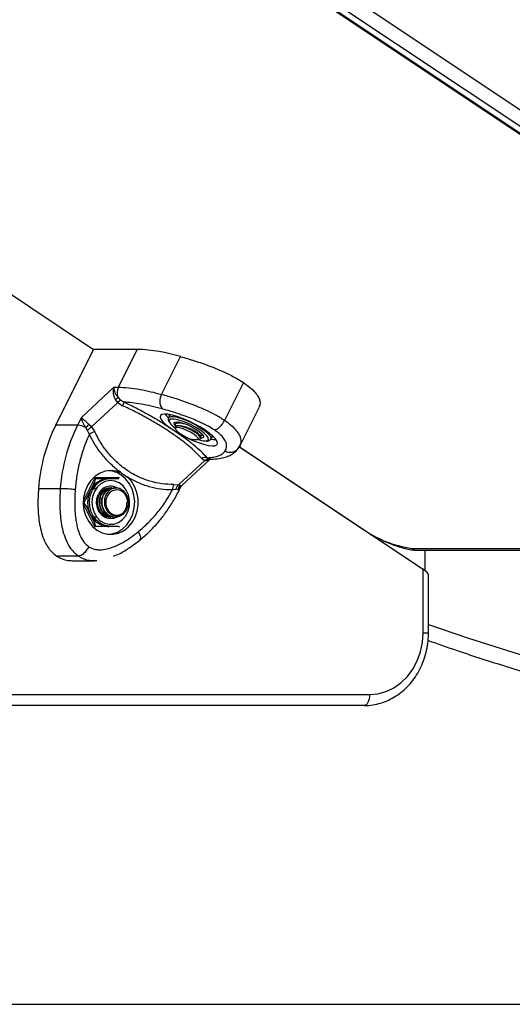
# Model space of a CAD drawing. Units: millimetres. Extents: x 1142.8 to 1159.1, y 969.7 to 986.8.
# Drawn here: x 1157.4 to 1157.6, y 982 to 982.3 of the extents above; entities that cross this region are included whole.
import ezdxf

# ---------------------------------------------------------------- set-up
doc = ezdxf.new("R2010")
doc.units = ezdxf.units.MM
doc.header["$LTSCALE"] = 100

# ---------------------------------------------------------------- blocks, each defined once
blk = doc.blocks.new('OPSI A S290A')
at = {"color": 7, "linetype": 'Continuous', "lineweight": 25}
for p, q in [((1157.78725948043, 982.1096886849164), (1157.32390376458, 982.4185924954836)), ((1157.317739663991, 982.4160963446011), (1157.75169946302, 982.126789811914)), ((1157.752115488169, 982.1266539114758), (1157.318104726473, 982.4159944192725)), ((1157.321104726474, 982.4159944192725), (1157.784460442324, 982.1070906087052)), ((1157.305806033672, 982.2868148547177), (1157.438789041797, 982.1981595159677)), ((1157.428390493409, 982.1773624190891), (1157.438789041797, 982.1981595159677)), ((1157.450796251385, 982.1981595159159), (1157.438789041797, 982.1981595159677)), ((1157.445600098994, 982.187767211075), (1157.450796251385, 982.1981595159159)), ((1157.457503173453, 982.1857785671546), (1157.462699325875, 982.196170872)), ((1157.444379616823, 982.1877672110695), (1157.435447461943, 982.1794763560638)), ((1157.444379616818, 982.1877672110804), (1157.445600098994, 982.187767211075)), ((1157.479976541748, 982.189034516), (1157.474780389326, 982.1786422111545)), ((1157.445523567279, 982.1849319207377), (1157.446160759757, 982.1842600613409)), ((1157.44542713478, 982.1836076520358), (1157.438197334184, 982.1768969277682)), ((1157.44542713478, 982.1836076520358), (1157.444839984733, 982.1843678964451)), ((1157.44542713478, 982.1836076520358), (1157.446786737459, 982.1826818765394)), ((1157.447171779913, 982.1836596987032), (1157.446160759757, 982.1842600613409)), ((1157.47906175028, 982.1717705664523), (1157.484257902703, 982.1821628712978)), ((1157.435447461939, 982.1794763560601), (1157.434390493387, 982.1773624189354)), ((1157.459343831944, 982.1803428425046), (1157.459636828207, 982.1798895307729)), ((1157.459817093531, 982.1802500614194), (1157.459384080828, 982.179384036016)), ((1157.438197334184, 982.1768969277682), (1157.43751733968, 982.1775709936446)), ((1157.438197334184, 982.1768969277682), (1157.439110330048, 982.175556610383)), ((1157.459384080828, 982.179384036016), (1157.459407546938, 982.1794248806418)), ((1157.461462732643, 982.1779511696996), (1157.461354654582, 982.1777350135799)), ((1157.43716366538, 982.1759089292764), (1157.436646138012, 982.176691862207)), ((1157.437629347098, 982.1748023817399), (1157.43716366538, 982.1759089292764)), ((1157.461409651411, 982.1755288982986), (1157.459863941347, 982.1765593715936)), ((1157.461210984111, 982.1765513993496), (1157.461314703385, 982.1762717034235)), ((1157.467959058826, 982.1745841698694), (1157.468031644292, 982.17458457466)), ((1157.468044210307, 982.1744824602474), (1157.46819785757, 982.1744771476451)), ((1157.471011634312, 982.1735702592741), (1157.471444647013, 982.1744362846784)), ((1157.471297259688, 982.1741415100278), (1157.471658137354, 982.1741635519402)), ((1157.467205806632, 982.1735005433848), (1157.467472267734, 982.1735019637445)), ((1157.467259155203, 982.1736045523812), (1157.467588402027, 982.1734460587313)), ((1157.468254667905, 982.1736625650829), (1157.467588402027, 982.1734460587313)), ((1157.468254667905, 982.1736625650829), (1157.468198323346, 982.1736388159743)), ((1157.468232109071, 982.1736013787377), (1157.468347574446, 982.1738323094851)), ((1157.478556840932, 982.1709626236861), (1157.479211439311, 982.1721283455399)), ((1157.478758994783, 982.1712373615283), (1157.478912241453, 982.1715058551545)), ((1157.478875618912, 982.1714351312248), (1157.529325378397, 982.1378019582344)), ((1157.47913290848, 982.1719471892075), (1157.478912241453, 982.1715058551545)), ((1157.462118081352, 982.1609497630716), (1157.469347881886, 982.167660487281)), ((1157.463075981928, 982.1607887225455), (1157.470869172175, 982.168022386908)), ((1157.468496136666, 982.1682089437145), (1157.469347881886, 982.167660487281)), ((1157.469979795269, 982.1676080226644), (1157.469347881886, 982.167660487281)), ((1157.470425233498, 982.1680837454942), (1157.470018471166, 982.1684285711817)), ((1157.47088689675, 982.1680230343563), (1157.470425233498, 982.1680837454942)), ((1157.470605081337, 982.1679817550503), (1157.470725292431, 982.1680191530695)), ((1157.446511698898, 982.1641657769169), (1157.448057408945, 982.1631353038365)), ((1157.439147059076, 982.1628755506563), (1157.435950653165, 982.1564827388365)), ((1157.439272059077, 982.1626255506562), (1157.439022059076, 982.1626255506562)), ((1157.445897059077, 982.1628755506563), (1157.439147059076, 982.1628755506563)), ((1157.443272059076, 982.1626255506562), (1157.442772059076, 982.1626255506562)), ((1157.460819729309, 982.161083677609), (1157.462118081352, 982.1609497630716)), ((1157.462657150303, 982.1608111199475), (1157.462118081352, 982.1609497630716)), ((1157.429648418616, 982.1599236937382), (1157.423648418617, 982.1599236937382)), ((1157.438282691681, 982.1590515450744), (1157.4384272809, 982.1591926688361)), ((1157.438953421666, 982.1601022414961), (1157.439300090844, 982.160073742295)), ((1157.443803256871, 982.1601255506557), (1157.443678291771, 982.1601255506557)), ((1157.444428256871, 982.1601255506557), (1157.444303259668, 982.1601255506557)), ((1157.461428139186, 982.1597326134906), (1157.460476038405, 982.1595712542694)), ((1157.462009467534, 982.1597829758766), (1157.461428139186, 982.1597326134906)), ((1157.462198774705, 982.1592707783175), (1157.462717776216, 982.1603087813355)), ((1157.436022059077, 982.1561255506558), (1157.435944336794, 982.1561255506558)), ((1157.435950653165, 982.155768362476), (1157.439147059076, 982.1493755506563)), ((1157.447861160692, 982.1561255506558), (1157.44817814799, 982.1561255506558)), ((1157.448361160692, 982.1561255506558), (1157.44817814799, 982.1561255506558)), ((1157.443346420992, 982.1521956315046), (1157.442865137493, 982.1521887579574)), ((1157.443365666655, 982.1521255506559), (1157.443490833641, 982.1521255506559)), ((1157.443990733305, 982.1521255506559), (1157.444115833641, 982.1521255506559)), ((1157.444615874221, 982.1521255506559), (1157.444740833642, 982.1521255506559)), ((1157.439272059077, 982.1496255506563), (1157.439022059076, 982.1496255506563)), ((1157.442772059076, 982.1496255506563), (1157.443272059076, 982.1496255506563)), ((1157.442897059076, 982.1493755506563), (1157.442961538303, 982.1495045091087)), ((1157.445897059077, 982.1493755506563), (1157.445961538302, 982.1495045091087)), ((1157.451471984661, 982.1457912552569), (1157.451453122036, 982.1457752766237)), ((1157.527958592556, 982.1429986176154), (1157.72738625447, 982.1429986176154)), ((1157.529923454609, 982.1373719298354), (1157.529923454609, 982.1429986176154)), ((1157.434660843144, 982.1414031187915), (1157.428660843145, 982.1414031187915)), ((1157.433044266136, 982.1401496369081), (1157.439044266137, 982.1401496369081)), ((1157.439042128924, 982.1401495680802), (1157.439406063404, 982.140183849896)), ((1157.439047338436, 982.1402152065921), (1157.439394864803, 982.14019349524)), ((1157.529325378397, 982.1203918788942), (1157.529325378397, 982.1378019582344)), ((1157.530825378397, 982.1203918788942), (1157.530825378397, 982.1363019582341)), ((1157.415010025097, 982.1033918788944), (1157.514602946532, 982.1033918788944)), ((1157.513102946532, 982.1003918788938), (1157.414793518747, 982.1003918788938))]:
    blk.add_line(p, q, dxfattribs=at)
at = {"color": 8, "linetype": 'Continuous', "lineweight": 25}
for p, q in [((1157.305806033672, 982.2868148547177), (1157.438789041797, 982.1981595159677)), ((1157.478875618912, 982.1714351312248), (1157.512476541748, 982.149034516)), ((1157.526226541748, 982.1435345159998), (1157.726582406893, 982.1435345159998)), ((1157.439394864803, 982.14019349524), (1157.439689132623, 982.1401751111598)), ((1157.529325378397, 982.1203918788942), (1157.530825378293, 982.1203918788942))]:
    blk.add_line(p, q, dxfattribs=at)
at = {"color": 7, "linetype": 'Continuous', "lineweight": 25, "flags": 128}
for points in [[(1157.461409651411, 982.1755288982986), (1157.462889837123, 982.1746695184283), (1157.464454714269, 982.1738658007407), (1157.466040916461, 982.1731502900802), (1157.467584213804, 982.1725519595366), (1157.469022113741, 982.1720950372364), (1157.470296391562, 982.1717980252797), (1157.471355448088, 982.171672950537), (1157.472156399066, 982.1717248776449), (1157.472666811685, 982.1719517039246), (1157.472866017868, 982.1723442445273), (1157.472745951181, 982.1728866043522), (1157.472311473472, 982.1735568216882), (1157.471580177993, 982.1743277575042), (1157.470581677006, 982.175168194387), (1157.469356402693, 982.1760441006272), (1157.467953969941, 982.1769200082572), (1157.466431167293, 982.1777604492527), (1157.464849657415, 982.178531391738), (1157.463273480198, 982.1792016180289), (1157.461766459601, 982.1797439887323), (1157.460389619226, 982.1801365416959), (1157.459198711309, 982.1803633813206), (1157.458241959142, 982.1804153222147), (1157.457558104379, 982.1802902611416), (1157.457174838266, 982.1799932621861), (1157.457107680355, 982.1795363516903), (1157.457359350061, 982.1789380312775), (1157.457919656554, 982.1782225286643), (1157.45876591141, 982.1774188166128), (1157.459863847331, 982.1765594397402)], [(1157.458396529499, 982.1804190775583), (1157.45883731605, 982.1798993818365), (1157.459345859155, 982.1794030028623)], [(1157.434390493385, 982.1773624189354), (1157.431030493384, 982.1773624189354), (1157.428390493409, 982.1773624190891)], [(1157.470215197734, 982.1740477944204), (1157.469925555573, 982.1744366545581), (1157.469225097244, 982.1751170839598), (1157.468257988743, 982.1758557633848), (1157.467084997057, 982.1766062788865), (1157.465779825565, 982.1773214728182), (1157.464424482994, 982.177956406912), (1157.463104130502, 982.1784711859264), (1157.46190173069, 982.1788334644007), (1157.460892834764, 982.1790204790468), (1157.460140835363, 982.1790204790468), (1157.459961691433, 982.1789803503152)], [(1157.461431866299, 982.177078287219), (1157.4610707597, 982.1775175715948), (1157.460925678708, 982.1779369553924), (1157.461109164182, 982.1782029941342), (1157.46160635122, 982.1782941349429), (1157.462376960686, 982.1782029941342), (1157.463358562385, 982.1779369553924), (1157.464471632786, 982.1775175715948), (1157.46562599754, 982.1769788187221), (1157.466728136886, 982.1763643433296), (1157.467688762043, 982.1757239265571), (1157.468430048879, 982.1751094511637), (1157.468891942739, 982.174570698292), (1157.469037023733, 982.1741513144943), (1157.468853538259, 982.1738852757526), (1157.468356351219, 982.1737941349429), (1157.468356351219, 982.1737941349429)], [(1157.461463871732, 982.1779506001603), (1157.461477254743, 982.1779773696089), (1157.461494767196, 982.1780034188496), (1157.461504627328, 982.1780162133482), (1157.461509842629, 982.1780225471302), (1157.461512522746, 982.1780256974007), (1157.461513881066, 982.1780272682854), (1157.461514564811, 982.1780280526536), (1157.461514907831, 982.1780284445676), (1157.461515079629, 982.1780286404573), (1157.461515165598, 982.1780287383845), (1157.461515187098, 982.1780287628653), (1157.461515197851, 982.1780287751044), (1157.461515198533, 982.178028775882), (1157.461515198711, 982.1780287760857), (1157.461515210209, 982.1780287891879), (1157.461515232922, 982.1780288150794), (1157.461515312014, 982.1780289052213), (1157.461515605097, 982.1780292388084), (1157.461516734487, 982.1780305172997), (1157.4615212222, 982.1780354900793), (1157.461539992784, 982.1780546333957), (1157.461630522752, 982.1781222169648), (1157.462176088751, 982.1782489052475), (1157.462290234997, 982.178237385413)], [(1157.461635520827, 982.1782925517136), (1157.461627183489, 982.1782790853804), (1157.461629889929, 982.1779641367575)], [(1157.467588402027, 982.1734460587313), (1157.46748749532, 982.1738062890272), (1157.46706530725, 982.1742883214138), (1157.466366348126, 982.1748413363348), (1157.465464307588, 982.1754070307115), (1157.464454285677, 982.1759257646981), (1157.463442766655, 982.1763428493741), (1157.46253639263, 982.1766143124705), (1157.461830720507, 982.1767115342627), (1157.461400147666, 982.1766242648819), (1157.461290068397, 982.1763617049382), (1157.461512088106, 982.1759515355161), (1157.462042799769, 982.1754369998262), (1157.462826251685, 982.1748723441715), (1157.463779846339, 982.1743170988875), (1157.464803048459, 982.1738298021974), (1157.46578798422, 982.1734618286582)], [(1157.46819785757, 982.1744771476451), (1157.468654086337, 982.1745660020333), (1157.468787580472, 982.174716513945)], [(1157.47102916272, 982.1736106330845), (1157.471012914028, 982.1735728415642), (1157.471011634312, 982.1735702592741)], [(1157.446511698898, 982.1641657769169), (1157.445057117859, 982.1646941343224), (1157.443540377868, 982.1648755250881), (1157.442022896095, 982.1647026041792), (1157.440566119752, 982.1641823736618), (1157.439229037907, 982.1633358991685), (1157.43806579286, 982.1621974568889), (1157.437123487751, 982.1608131456333), (1157.436440279231, 982.1592390201504), (1157.43604383238, 982.1575388213178), (1157.435950200474, 982.155781395084), (1157.436163174936, 982.1540379047019), (1157.436674131821, 982.1523789491184), (1157.437462381011, 982.1508717042252), (1157.438496004022, 982.149577202712), (1157.439733146484, 982.1485478626728), (1157.441123712935, 982.147825365053), (1157.442611395329, 982.1474389658615), (1157.444135953123, 982.1474043115159), (1157.445635652577, 982.1477228052709), (1157.447049766542, 982.1483815503943), (1157.448321033467, 982.1493538724008), (1157.449397976094, 982.1506003991699), (1157.450236985909, 982.152070655241), (1157.450804088992, 982.1537051057103), (1157.451076321702, 982.1554375669693), (1157.451042660556, 982.1571978866696), (1157.450704468585, 982.1589147843952), (1157.450075440162, 982.160518738011), (1157.449181046457, 982.1619447988123), (1157.448057504047, 982.1631352214908)], [(1157.443022059077, 982.1473946190526), (1157.443921861826, 982.14752613771), (1157.445392340278, 982.1480275376634), (1157.44674530908, 982.1488604712195), (1157.44792537753, 982.1499908379819), (1157.448884233487, 982.1513723606022), (1157.449582621277, 982.1529484793809), (1157.449991948821, 982.154654667831), (1157.4500954582, 982.1564210743973), (1157.449888911729, 982.1581753821865), (1157.449380765447, 982.1598457696327), (1157.448591822918, 982.1613638508761), (1157.447554383545, 982.1626674754934), (1157.446310920217, 982.1637032729395)], [(1157.439022059076, 982.1591255506564), (1157.438517319571, 982.1577390695793), (1157.438327046255, 982.1562512051751), (1157.438463194701, 982.1547554454355), (1157.438917210202, 982.1533457744454), (1157.439660565291, 982.1521107670178), (1157.440646552237, 982.1511280232116), (1157.441813217853, 982.1504592924348), (1157.443087256248, 982.1501465935007), (1157.444388614904, 982.1502095744336), (1157.445635524669, 982.15064427791), (1157.44674963762, 982.1514233899125), (1157.44766094994, 982.1524979559672), (1157.448312200524, 982.1538004571375), (1157.448662468905, 982.1552490524846), (1157.448689746432, 982.1567527214356), (1157.448392319156, 982.1582169829398), (1157.447788875528, 982.1595498320621), (1157.44691733213, 982.1606675209896), (1157.44583245124, 982.1614998212171), (1157.444602399912, 982.1619944362601), (1157.443304466797, 982.1621202876368), (1157.442020205805, 982.1618694676408), (1157.440830311776, 982.1612577362166), (1157.439809550131, 982.1603235306993), (1157.439022059076, 982.1591255506564)], [(1157.443272059076, 982.1496255506563), (1157.441973884259, 982.1498007589971), (1157.440745694383, 982.1503169384941), (1157.439653701482, 982.1511462617755), (1157.438756775175, 982.1522440198096), (1157.438103268991, 982.1535510321764), (1157.437728413619, 982.1549968375011), (1157.437652417608, 982.1565034920441), (1157.437879377923, 982.1579897716683), (1157.438397059077, 982.1593755506565)], [(1157.446041140449, 982.1526920434044), (1157.445307820215, 982.1521257911372), (1157.44425959281, 982.1517068715184), (1157.443151614809, 982.1516459270042), (1157.442073647999, 982.1519478949576), (1157.44111302284, 982.1525883117301), (1157.440347563472, 982.1535152945626), (1157.439839282855, 982.1546537448212), (1157.439629358867, 982.1559114320353), (1157.439734798299, 982.1571864658663), (1157.440147059076, 982.1583755506563)], [(1157.440272059077, 982.1581255506562), (1157.43989480972, 982.1570156343914), (1157.439817643792, 982.1558266302818), (1157.44004741782, 982.1546641865589), (1157.440563715376, 982.1536315914482), (1157.441320661153, 982.1528205955592), (1157.442250997201, 982.1523032594332), (1157.443272059076, 982.1521255506559)], [(1157.444615232203, 982.1521451467279), (1157.444373134322, 982.1521348578626), (1157.443676793955, 982.1522668836678), (1157.442984319392, 982.1525682341571), (1157.44233008749, 982.1530513670141), (1157.44184954362, 982.1535892201482), (1157.441500491945, 982.1541472498902), (1157.441134952514, 982.155107030314), (1157.44100521468, 982.1559160446723), (1157.440994247281, 982.1562643268726), (1157.440999849943, 982.1564658226598), (1157.441006194307, 982.156570099055), (1157.441010325205, 982.1566230811413), (1157.441012639543, 982.1566497778249), (1157.441013860089, 982.1566631768746), (1157.441014486352, 982.1566698889865), (1157.441014803499, 982.1566732481779), (1157.441014963078, 982.1566749285557), (1157.441015043119, 982.1566757689397), (1157.441015083203, 982.1566761891809), (1157.441015093231, 982.1566762942466), (1157.441015098246, 982.1566763467799), (1157.441015098564, 982.1566763501169), (1157.441015098648, 982.1566763509891), (1157.441015103985, 982.1566764070903), (1157.441015114508, 982.156676517835), (1157.441015151124, 982.1566769032506), (1157.44101528688, 982.1566783297521), (1157.441015812006, 982.1566838048702), (1157.441017931156, 982.156705234589), (1157.441027300203, 982.156789860519), (1157.441080025515, 982.1571231304397), (1157.441482230921, 982.1582767763193), (1157.442283143027, 982.1593200812813), (1157.442839012494, 982.1597259721611), (1157.443743921009, 982.1600699509363), (1157.444303115821, 982.1600680321735)], [(1157.44817814799, 982.1561255506558), (1157.448018367655, 982.1572469111679), (1157.44755587192, 982.1582500492432), (1157.446839420636, 982.1590292063629), (1157.445944547602, 982.1595022378006), (1157.444965597202, 982.1596192729476), (1157.444005777908, 982.1593679730622), (1157.443166281237, 982.1587748321062), (1157.442535613378, 982.1579023835566), (1157.442180264179, 982.1568426076365), (1157.44213769728, 982.1557072340638), (1157.442412400413, 982.1546159626378), (1157.442975412261, 982.1536838435741), (1157.443767375793, 982.1530091480208), (1157.444704796133, 982.1526630075659), (1157.445688843227, 982.1526819149931), (1157.446615771278, 982.1530638769373)], [(1157.514602946532, 982.1033918788944), (1157.516906042285, 982.1036011771039), (1157.519152428176, 982.104223918117), (1157.521286790732, 982.1052447679831), (1157.523256574861, 982.1066385899894), (1157.52501327794, 982.108371063614), (1157.526513644108, 982.1103995296053), (1157.527720729375, 982.1126740403988), (1157.528604811292, 982.1151385899893), (1157.52914412083, 982.1177324929886), (1157.529325378397, 982.1203918788942)], [(1157.514602946532, 982.1033918788944), (1157.514574124452, 982.102806607928), (1157.514488765832, 982.1022438285972), (1157.514350150952, 982.1017251681951), (1157.514163606704, 982.1012705585508), (1157.513936301882, 982.1008974700571), (1157.513676971681, 982.1006202402968), (1157.513395582015, 982.1004495230527), (1157.513102946532, 982.1003918788938)]]:
    blk.add_lwpolyline(points, dxfattribs=at)
at = {"color": 8, "linetype": 'Continuous', "lineweight": 25, "flags": 128}
for points in [[(1157.459407546938, 982.1794248806418), (1157.459505290579, 982.1795311486621), (1157.459978518606, 982.1797051723079), (1157.460733122547, 982.1797051723079), (1157.461728421511, 982.1795311486621), (1157.462910758668, 982.1791924830322), (1157.464216393921, 982.1787074329677), (1157.465574940134, 982.1781021476454), (1157.466913157727, 982.1774092581509), (1157.468158903044, 982.1766661183392), (1157.469245017634, 982.1759127910673), (1157.470112948777, 982.1751898884049), (1157.470715906082, 982.174536382222), (1157.471021383963, 982.1739875032044), (1157.47102916272, 982.1736106330845)], [(1157.459961691433, 982.1789803503152), (1157.459692983375, 982.1788334644007), (1157.459577418987, 982.1784711859264), (1157.459764470213, 982.1780130839597)], [(1157.46948135122, 982.1730441349428), (1157.470086045107, 982.1731383854594), (1157.470369992303, 982.1734152149029), (1157.47031535136, 982.1738572290606), (1157.470215197734, 982.1740477944204)], [(1157.451072344234, 982.1481125129958), (1157.451333259061, 982.1476322920707), (1157.451526502919, 982.1471705257654), (1157.451644649553, 982.1467449595011), (1157.451683158657, 982.1463719475514), (1157.451640550345, 982.1460658245551), (1157.451518462034, 982.1458383546478), (1157.451471984661, 982.1457912552569)], [(1157.530825378397, 982.1226084713253), (1157.541564819112, 982.1189747189146), (1157.556029601399, 982.1144072180441), (1157.570573307446, 982.1101870933671), (1157.585189681211, 982.1063161601905), (1157.599872435394, 982.1027960836136), (1157.614615254146, 982.0996283778113), (1157.629411795775, 982.0968144053886), (1157.644255695481, 982.0943553767875), (1157.659140568097, 982.0922523497702), (1157.674060010826, 982.090506228963), (1157.689007606004, 982.0891177654676), (1157.703976923856, 982.0880875565381), (1157.718961525261, 982.0874160453232), (1157.733954964528, 982.087103520671)]]:
    blk.add_lwpolyline(points, dxfattribs=at)
at = {"color": 7, "linetype": 'Continuous', "lineweight": 25}
for centre, radius, start, end in [((1157.449005629767, 982.1508243217058), 0.04736905040883366, 73.19679785309985, 87.83361685411076), ((1157.448654753933, 982.1862660800889), 0.003403573273824155, 153.8293870938971, 203.07824556061), ((1157.441316788732, 982.1893341710975), 0.00608907168537334, 305.3528163384307, 313.6992974707701), ((1157.460635747359, 982.1838790418742), 0.003663497723919454, 148.7682806011446, 214.1492200019935), ((1157.439949838503, 982.1859388013709), 0.007573027578302256, 334.5280572312232, 342.4853286005395), ((1157.470262291248, 982.1566121981086), 0.04673135055839307, 153.6385688258059, 175.936477927934), ((1157.476262292626, 982.1566121976111), 0.04673135196766922, 153.6385692452411, 175.9364774081858), ((1157.433754180431, 982.1710928741459), 0.006301752610718343, 62.6829981888095, 84.20474146835599), ((1157.430406650828, 982.1837463066258), 0.009417875895201473, 311.4919896701925, 319.0271562391868), ((1157.464158743614, 982.1810481216316), 0.005340514243930208, 214.6320698951081, 236.0159723671038), ((1157.441802694309, 982.1684388334525), 0.007609965424476781, 110.7195830172055, 123.2576950973476), ((1157.464629013515, 982.1721046593566), 0.003946193103190795, 23.25269030197824, 69.73837573693142), ((1157.470021035209, 982.1815763000313), 0.008549216332787657, 251.858176332768, 266.3806987700941), ((1157.472552171357, 982.180963997971), 0.007563706382368044, 258.5086179656916, 269.0911551721161), ((1157.46951209438, 982.1665526927663), 0.001943022717215799, 74.89356743135453, 121.5252891013904), ((1157.47094462896, 982.1666980045193), 0.001326286950603605, 92.49482775624246, 136.674694968785), ((1157.44248249418, 982.1580512964583), 0.006826542614756278, 55.8878356443719, 85.46665534873308), ((1157.442949088561, 982.1570787564287), 0.00554961851322984, 91.82801093182981, 155.552124095512), ((1157.443416314178, 982.1571279180025), 0.005499524918422519, 91.50306737213108, 155.8770676399551), ((1157.443505634908, 982.1569467786303), 0.003649852204774484, 57.33908421077732, 156.9546095479315), ((1157.463593041184, 982.1596581931508), 0.003118214985010837, 152.7968008383216, 181.5976693793801), ((1157.464044800705, 982.1592188879822), 0.00211205498340674, 131.0725644778678, 164.5094096615396), ((1157.428452473483, 982.1077135288297), 0.05222386049047945, 84.19215397491512, 88.68779142163878), ((1157.444501441136, 982.1561255506558), 0.007360731104299255, 153.798315785031, 206.201684214969), ((1157.443364258979, 982.1567372508016), 0.003389554059735028, 91.55870560383815, 155.8214294404231), ((1157.444378080136, 982.1562748979168), 0.00398587949030631, 357.8526768456463, 66.39917159706135), ((1157.442949088561, 982.1551723448838), 0.005549618513192202, 204.447875904488, 268.1719890681702), ((1157.53073288355, 982.174737870504), 0.03152707485239391, 234.6149343860474, 261.782246591638)]:
    blk.add_arc(centre, radius, start, end, dxfattribs=at)
at = {"color": 8, "linetype": 'Continuous', "lineweight": 25}
for centre, radius, start, end in [((1157.476312374638, 982.1728755173563), 0.00294903344315619, 242.2469235450505, 319.5578358697416), ((1157.461684550628, 982.1593719049833), 0.0005239754591819482, 348.8355562812357, 51.67660036688186), ((1157.527971779875, 982.1461082269961), 0.003109637343238124, 235.8587325831247, 269.7570198986152)]:
    blk.add_arc(centre, radius, start, end, dxfattribs=at)
at = {"color": 7, "linetype": 'Continuous', "lineweight": 25}
blk.add_ellipse((1157.527825378396, 982.1378019582344), major_axis=(0.002977963069832186, -0.001593757468348486), ratio=0.2277350772913637, start_param=0.1212819370451592, end_param=1.16847948824531, dxfattribs=at)
for points, knots in [([(1157.462699325875, 982.196170872), (1157.463970035726, 982.1958066096531), (1157.466533755967, 982.1950716922756), (1157.469995641857, 982.1938720094968), (1157.472892459982, 982.1927221169653), (1157.475401825444, 982.1916140468156), (1157.477895031385, 982.1903551748355), (1157.479394787191, 982.1894036226395), (1157.479976541748, 982.189034516)], [0, 0, 0, 0, 0.2384850837771217, 0.4811555020280418, 0.599729191806745, 0.7204623587742905, 0.8915674834044454, 1, 1, 1, 1]), ([(1157.444839984733, 982.1843678964451), (1157.444709222233, 982.1846261742767), (1157.444429122444, 982.1851794182494), (1157.444242429174, 982.1860696133526), (1157.444209746896, 982.1869662420195), (1157.444322731451, 982.1874989857088), (1157.444379616822, 982.1877672110586)], [0, 0, 0, 0, 0.2307655370817714, 0.4943112676174513, 0.7453962564722721, 1, 1, 1, 1]), ([(1157.445523567281, 982.1849319207377), (1157.445360369036, 982.1851561810581), (1157.445012254824, 982.1856345452989), (1157.444532902673, 982.186641907304), (1157.444440543512, 982.187319935385), (1157.444379616818, 982.1877672110759)], [0, 0, 0, 0, 0.2309811680233567, 0.4927003184437932, 1, 1, 1, 1]), ([(1157.445600098992, 982.1877672110704), (1157.446503008763, 982.1877371163291), (1157.448314206846, 982.1876767475751), (1157.451365663253, 982.1872160378853), (1157.45443325405, 982.1865878326234), (1157.456481894869, 982.1860477877381), (1157.457503173453, 982.1857785671546)], [0, 0, 0, 0, 0.2792576020828356, 0.560178713153197, 0.7807424041188584, 1, 1, 1, 1]), ([(1157.479976541748, 982.189034516), (1157.480735514542, 982.1884891760683), (1157.481962420645, 982.1876076149711), (1157.483062864016, 982.186503770632), (1157.483879057072, 982.1854900036387), (1157.484409729972, 982.1844438818598), (1157.484656110841, 982.1832348340313), (1157.484366235023, 982.1825847021328), (1157.484192337728, 982.1821946862301)], [0, 0, 0, 0, 0.169948465631058, 0.2747276465785884, 0.382495799356193, 0.5558431049532994, 0.7335490649434864, 1, 1, 1, 1]), ([(1157.474780389326, 982.1786422111545), (1157.473937782959, 982.179166659892), (1157.472324649792, 982.180170694146), (1157.469692208962, 982.1814567280726), (1157.467307740832, 982.1824920546105), (1157.464430450385, 982.1836116192135), (1157.461121597189, 982.1847436439703), (1157.458696063199, 982.1854373828864), (1157.457503173453, 982.1857785671546)], [0, 0, 0, 0, 0.1538005882619442, 0.2944445239429106, 0.4234195602632811, 0.5443153380888698, 0.7758920042059075, 1, 1, 1, 1]), ([(1157.44542713478, 982.1836076520358), (1157.445600046223, 982.1837688951346), (1157.445908816657, 982.18405682924), (1157.446083777144, 982.1841979626433), (1157.446160759757, 982.1842600613409)], [0, 0, 0, 0, 0.560000000001971, 1, 1, 1, 1]), ([(1157.468496136666, 982.1682089437145), (1157.467972768956, 982.1687798859475), (1157.46692931824, 982.16991818713), (1157.464857135374, 982.1717470779231), (1157.462459529417, 982.1736252432438), (1157.459737110377, 982.1755325111526), (1157.456752452112, 982.1774309905577), (1157.453562034934, 982.1792789127121), (1157.450221044935, 982.1810582769194), (1157.447933019814, 982.1821399612891), (1157.446786737459, 982.1826818765394)], [0, 0, 0, 0, 0.1249627798903344, 0.2491412821133552, 0.3745727316383686, 0.4997021390419666, 0.6245344419119874, 0.7502727961672857, 0.8748886606405293, 1, 1, 1, 1]), ([(1157.459863941463, 982.1765593715982), (1157.458890634847, 982.1771795454588), (1157.456939140853, 982.178423003118), (1157.453785093547, 982.1802446546362), (1157.4505204873, 982.1820130056594), (1157.448290129991, 982.1831097613449), (1157.447171779913, 982.1836596987032)], [0, 0, 0, 0, 0.2497071122748636, 0.5006664108860871, 0.7496231857478534, 0.9999999999999999, 0.9999999999999999, 0.9999999999999999, 0.9999999999999999]), ([(1157.457603915731, 982.181822536937), (1157.456600461488, 982.1820864898436), (1157.45459255453, 982.182614658298), (1157.451858276623, 982.1831615137035), (1157.449335360709, 982.183540400044), (1157.447893028073, 982.1836199294748), (1157.447171779913, 982.1836596987032)], [0, 0, 0, 0, 0.2498763426609992, 0.5000013207881572, 0.7499722884795509, 1, 1, 1, 1]), ([(1157.43544746195, 982.1794763560547), (1157.435559937223, 982.1793656373693), (1157.435783798053, 982.1791452726948), (1157.43629137722, 982.1786891650472), (1157.436875444595, 982.1781671706703), (1157.437313035134, 982.177760746893), (1157.437517339677, 982.1775709936483)], [0, 0, 0, 0, 0.2542728717004678, 0.5060822220881784, 0.7693971028539689, 0.9999999999999999, 0.9999999999999999, 0.9999999999999999, 0.9999999999999999]), ([(1157.436646138007, 982.1766918622088), (1157.436501457069, 982.1769330334073), (1157.436192858117, 982.1774474424192), (1157.435694517939, 982.1784373833261), (1157.435545692171, 982.1790632572674), (1157.435447461936, 982.1794763560601)], [0, 0, 0, 0, 0.2308090529009944, 0.4923069484920486, 0.9999999999999999, 0.9999999999999999, 0.9999999999999999, 0.9999999999999999]), ([(1157.47198135122, 982.1760441349434), (1157.471444040402, 982.176379832269), (1157.470616598443, 982.1768967957196), (1157.46934750903, 982.1775507975399), (1157.468032482524, 982.1781817286765), (1157.466404880404, 982.1788842426567), (1157.464352899045, 982.1796834042834), (1157.462164558696, 982.1804511942237), (1157.459846567835, 982.1811887508775), (1157.458354438342, 982.1816104350391), (1157.457603915731, 982.181822536937)], [0, 0, 0, 0, 0.1180563753619731, 0.1818031491567973, 0.2503065060346725, 0.3757519842891018, 0.5000901959705057, 0.6622136408885217, 0.8300976551168248, 1, 1, 1, 1]), ([(1157.459455391263, 982.1794526100684), (1157.459423603248, 982.1794188640224), (1157.459270777133, 982.1792566243466), (1157.459282244874, 982.1788139050477), (1157.459365775536, 982.1784800200794), (1157.459500360166, 982.1782930774552), (1157.459524752316, 982.1782591959318)], [0, 0, 0, 0, 0.1064041348781688, 0.5115554021744495, 0.9114741898673939, 1, 1, 1, 1]), ([(1157.438197334184, 982.1768969277682), (1157.43800453117, 982.1767187135274), (1157.437660240075, 982.1764004738134), (1157.437315396537, 982.1760591234406), (1157.43716366538, 982.1759089292764)], [0, 0, 0, 0, 0.5599999999994563, 1, 1, 1, 1]), ([(1157.465995609353, 982.175806666356), (1157.465593864663, 982.1760082712617), (1157.464790765296, 982.1764112853543), (1157.463552176701, 982.1768694776038), (1157.46247260569, 982.1771416052779), (1157.461647938273, 982.1772018843694), (1157.461214842127, 982.1770162330758), (1157.461084804137, 982.1767831465286), (1157.461212330985, 982.1765799437308), (1157.461226318343, 982.1765576561083)], [0, 0, 0, 0, 0.1673734379593921, 0.3345843890842826, 0.4978268897506514, 0.6611444217976101, 0.8212553741524187, 0.9803949909462081, 1, 1, 1, 1]), ([(1157.461697342776, 982.1768657824186), (1157.461556399476, 982.1770432078974), (1157.461184096524, 982.177511878841), (1157.461399319538, 982.1779574198154), (1157.462217906039, 982.1780853149785), (1157.463340738333, 982.177900325647), (1157.464127705229, 982.1776323643871), (1157.464481086719, 982.1775120384236)], [0, 0, 0, 0, 0.1502800481853167, 0.3969660519512391, 0.6472774541004024, 0.8416126273932993, 1, 1, 1, 1]), ([(1157.462591212485, 982.1771702027991), (1157.462447844857, 982.1771698001376), (1157.462224837562, 982.1771691738004), (1157.461998140092, 982.1771687239834), (1157.461917182603, 982.1771685633457)], [0, 0, 0, 0, 0.6428831339722103, 1, 1, 1, 1]), ([(1157.462597587697, 982.1771610715859), (1157.462672347581, 982.177162836203), (1157.462877981288, 982.1771676899407), (1157.463320729958, 982.1770952870756), (1157.463893118238, 982.1769595437327), (1157.464513360341, 982.1767614664277), (1157.465142964313, 982.1765152929365), (1157.465760798599, 982.1762361571446), (1157.466340575413, 982.1759375069814), (1157.466850672787, 982.1756351864096), (1157.467264306457, 982.1753443816551), (1157.467560336452, 982.1750998994457), (1157.467656107719, 982.1749762845138), (1157.46769702768, 982.1749234678591)], [0, 0, 0, 0, 0.05470272411838979, 0.1504647078148206, 0.2483765844211689, 0.3462892903631998, 0.442052621897385, 0.5387628071797486, 0.636945928786929, 0.7342834357023907, 0.8297498523913343, 0.9272576287562065, 1, 1, 1, 1]), ([(1157.47198135122, 982.1760441349434), (1157.472216810771, 982.1760899372139), (1157.472706815652, 982.1761852543768), (1157.473561337025, 982.1768880303152), (1157.474291179466, 982.1777620333978), (1157.474621609475, 982.1783565372461), (1157.474780389326, 982.1786422111545)], [0, 0, 0, 0, 0.2702613318114534, 0.5624293896404904, 0.7897364218586839, 1, 1, 1, 1]), ([(1157.478912241453, 982.1715058551545), (1157.479081522197, 982.1718468986264), (1157.479425877704, 982.1725406585638), (1157.479338731526, 982.1736729569466), (1157.478856965616, 982.1747929553203), (1157.478135833771, 982.1758273545793), (1157.476911273005, 982.1771126199192), (1157.475512805629, 982.1781164679751), (1157.474780389326, 982.1786422111545)], [0, 0, 0, 0, 0.224019838201344, 0.4557072685408427, 0.5767420828458243, 0.7056140380293755, 0.8458218743617831, 0.9999999999999999, 0.9999999999999999, 0.9999999999999999, 0.9999999999999999]), ([(1157.437629347098, 982.1748023817399), (1157.437116261408, 982.173617467729), (1157.436089579489, 982.171246460679), (1157.434965554803, 982.1674828012556), (1157.434128260884, 982.1636200168377), (1157.433867522326, 982.1609863165668), (1157.433737138252, 982.159669316985)], [0, 0, 0, 0, 0.2498763398137162, 0.500001315169189, 0.74997228567741, 1, 1, 1, 1]), ([(1157.446511698898, 982.1641657769169), (1157.445614865615, 982.1648637235694), (1157.443823010142, 982.1662582074223), (1157.441456628036, 982.1688108537919), (1157.439337558246, 982.1716354319451), (1157.438200238497, 982.1737439737062), (1157.437629347098, 982.1748023817399)], [0, 0, 0, 0, 0.2508054648866437, 0.5011044467413405, 0.7495733445257939, 1, 1, 1, 1]), ([(1157.460819729309, 982.161083677609), (1157.459712983993, 982.1611144499793), (1157.457503876372, 982.1611758728523), (1157.454243560145, 982.1619122701186), (1157.451103561203, 982.1631083749962), (1157.448135462431, 982.1647927698168), (1157.445396297388, 982.1669165333406), (1157.442948140861, 982.1694482265839), (1157.440795381712, 982.1723188237938), (1157.439673191458, 982.1744750856042), (1157.439110330048, 982.175556610383)], [0, 0, 0, 0, 0.125111339355276, 0.2497272038249297, 0.3754655580781263, 0.500297860947525, 0.6254272683507254, 0.750858717878605, 0.875037220105136, 0.9999999999999999, 0.9999999999999999, 0.9999999999999999, 0.9999999999999999]), ([(1157.470018471166, 982.1684285711817), (1157.469486901577, 982.1689786188908), (1157.468427918042, 982.1700744142063), (1157.466390754358, 982.1718400936415), (1157.464080938018, 982.1736614462907), (1157.462300680068, 982.1749059949943), (1157.461409651411, 982.1755288982986)], [0, 0, 0, 0, 0.2504266554715945, 0.4988955532575174, 0.7491945351350537, 1, 1, 1, 1]), ([(1157.465995609353, 982.175806666356), (1157.466303916202, 982.1756390857936), (1157.466764827135, 982.175388557097), (1157.467329639841, 982.175017968435), (1157.467798021582, 982.1746700781887), (1157.468179894859, 982.1743127868813), (1157.468342843804, 982.1740555958468), (1157.468384770589, 982.1739022465435), (1157.468343213055, 982.1738577787446), (1157.468328500321, 982.1738420356805)], [0, 0, 0, 0, 0.2107340749965743, 0.3150421055015618, 0.4655644902487415, 0.6647810859519474, 0.8353771696512242, 0.9417181015690743, 1, 1, 1, 1]), ([(1157.468232154628, 982.1742183760307), (1157.468145990746, 982.1743337427606), (1157.467973745466, 982.1745643657814), (1157.467798473219, 982.174799483767), (1157.467710879062, 982.1749169864634)], [0, 0, 0, 0, 0.5002394356757862, 1, 1, 1, 1]), ([(1157.468739589223, 982.1747213477292), (1157.468683161413, 982.174622880736), (1157.468607995635, 982.1744917158376), (1157.468157097252, 982.1745997340904), (1157.468044693458, 982.1746266618011)], [0, 0, 0, 0, 0.75071147215011, 1, 1, 1, 1]), ([(1157.474939121714, 982.1702657329488), (1157.475028310328, 982.1704248262722), (1157.475201730231, 982.1707341701194), (1157.475340484889, 982.1712661167157), (1157.475363556798, 982.1718396175966), (1157.475246850314, 982.172426945278), (1157.47502245812, 982.172985953739), (1157.474723682139, 982.1735067847121), (1157.474226211471, 982.1741685076404), (1157.473439664447, 982.174998381146), (1157.472449124693, 982.1757086954249), (1157.47198135122, 982.1760441349434)], [0, 0, 0, 0, 0.128589737626531, 0.2500321417666589, 0.3799439084711955, 0.5000461442914563, 0.5897753775637995, 0.6728526458951832, 0.7500069187135565, 0.88194301998195, 1, 1, 1, 1]), ([(1157.467259155203, 982.1736045523812), (1157.467240535272, 982.1735127614184), (1157.467203045097, 982.1733279455229), (1157.466738062521, 982.1732678530088), (1157.466205079534, 982.173350867839), (1157.465858109095, 982.1734431731775), (1157.46578798422, 982.1734618286582)], [0, 0, 0, 0, 0.3045987875456373, 0.6132923782008125, 0.9218439939005684, 1, 1, 1, 1]), ([(1157.46969785757, 982.1729771476448), (1157.469834341957, 982.1729821712061), (1157.470181571513, 982.1729949516339), (1157.470608444217, 982.1731302131138), (1157.470978174037, 982.1734054953058), (1157.47101192341, 982.1736174368098), (1157.471019105878, 982.173662541748)], [0, 0, 0, 0, 0.2367630485123938, 0.6023482222072716, 0.9153725997112696, 1, 1, 1, 1]), ([(1157.470018471166, 982.1684285711817), (1157.470620140588, 982.1684682568393), (1157.471824078117, 982.168547667643), (1157.473209914668, 982.1689265701616), (1157.474303681596, 982.1694736193094), (1157.474727292316, 982.1700016750929), (1157.474939121714, 982.1702657329488)], [0, 0, 0, 0, 0.2498763432027429, 0.5000013218549451, 0.7499722890157446, 1, 1, 1, 1]), ([(1157.47072509875, 982.1680172112383), (1157.471075609206, 982.1680223255707), (1157.472140156933, 982.1680378584897), (1157.473696700579, 982.168214635657), (1157.475307425057, 982.1686236591759), (1157.476632621272, 982.1692112709216), (1157.477722275264, 982.1699748962601), (1157.478403383355, 982.1707008569119), (1157.478705534546, 982.1711574469837), (1157.478774955161, 982.1712623506401)], [0, 0, 0, 0, 0.1048596016340254, 0.3184728111082632, 0.5064233614303322, 0.6717293629541747, 0.8201183635682586, 0.9586713716645541, 1, 1, 1, 1]), ([(1157.469347881886, 982.167660487281), (1157.46954315051, 982.1678068255924), (1157.469891844481, 982.1680681440057), (1157.470262253521, 982.1680789783732), (1157.470425233498, 982.1680837454942)], [0, 0, 0, 0, 0.5599999999991289, 1, 1, 1, 1]), ([(1157.439272059077, 982.1626255506562), (1157.439239945728, 982.1624689508135), (1157.439111578064, 982.1618429695), (1157.438558054086, 982.1607020229503), (1157.438097681317, 982.1597781555784), (1157.437897059077, 982.1593755506565)], [0, 0, 0, 0, 0.1584192597103821, 0.6332541245368646, 0.9999999999999999, 0.9999999999999999, 0.9999999999999999, 0.9999999999999999]), ([(1157.442772059076, 982.1626255506562), (1157.442317692112, 982.1626255506562), (1157.441404706165, 982.1626255506562), (1157.440240424321, 982.1626255506562), (1157.439489162449, 982.1626255506562), (1157.439272059077, 982.1626255506562)], [0, 0, 0, 0, 0.4132911781699155, 0.8304499822917734, 1, 1, 1, 1]), ([(1157.445772059076, 982.1626255506562), (1157.445654785906, 982.1626255506562), (1157.445186090943, 982.1626255506562), (1157.444049943195, 982.1626255506562), (1157.44313719998, 982.1626255506562), (1157.442772059076, 982.1626255506562)], [0, 0, 0, 0, 0.166812752673776, 0.6666852857735303, 1, 1, 1, 1]), ([(1157.460476038405, 982.1595712542694), (1157.459397002371, 982.1596129316349), (1157.457245050175, 982.1596960499892), (1157.45406244705, 982.1604042478439), (1157.450964879406, 982.1614957186457), (1157.449024948419, 982.1625896873147), (1157.448057408847, 982.163135303621)], [0, 0, 0, 0, 0.2503768142520049, 0.4993335891193914, 0.750292887744678, 1, 1, 1, 1]), ([(1157.461428139186, 982.1597326134906), (1157.461516803318, 982.1599965988398), (1157.461675132125, 982.1604680012497), (1157.461982735755, 982.1608025580699), (1157.462118081352, 982.1609497630716)], [0, 0, 0, 0, 0.5599999999925342, 0.9999999999999999, 0.9999999999999999, 0.9999999999999999, 0.9999999999999999]), ([(1157.46271704066, 982.160307293685), (1157.462761215098, 982.1603879202057), (1157.46285597335, 982.1605608715427), (1157.463003020275, 982.1607127906691), (1157.463081516808, 982.1607938880798)], [0, 0, 0, 0, 0.4661803813451713, 1, 1, 1, 1]), ([(1157.423648418617, 982.1599236937382), (1157.423564260695, 982.1582882122248), (1157.423396171363, 982.155021651165), (1157.42376976183, 982.1509362295574), (1157.424475529313, 982.1477719569848), (1157.425406779246, 982.1451978093901), (1157.426766862527, 982.1428978585591), (1157.428131500666, 982.1418208787436), (1157.428660843145, 982.1414031187915)], [0, 0, 0, 0, 0.2409122422469072, 0.4811760590380132, 0.6009335418102645, 0.7204754578094216, 0.8915725645137194, 1, 1, 1, 1]), ([(1157.429648418616, 982.1599236937382), (1157.429570333559, 982.158402786551), (1157.429411561168, 982.1553102861035), (1157.429714590675, 982.1513882460886), (1157.430356488037, 982.1481937824037), (1157.431189396495, 982.1457182931654), (1157.432509293829, 982.1432139521257), (1157.433922609662, 982.1420244467763), (1157.434660843144, 982.1414031187915)], [0, 0, 0, 0, 0.2241079957939238, 0.4556846619112324, 0.5765804397368494, 0.7055554760569895, 0.8461994117379547, 1, 1, 1, 1]), ([(1157.433737138252, 982.159669316985), (1157.433691855362, 982.1589421143335), (1157.433603807636, 982.1575281467267), (1157.433590606257, 982.1553736443147), (1157.433685927857, 982.1532706121652), (1157.433904952293, 982.151360255727), (1157.434211504024, 982.1497379841912), (1157.43457482261, 982.1483816389164), (1157.435138557041, 982.1468622506991), (1157.435986501207, 982.1452383222268), (1157.436987280062, 982.1443980157683), (1157.43745988125, 982.1440011950035)], [0, 0, 0, 0, 0.1286416419136514, 0.2501298835119048, 0.3799767775689962, 0.5000233526378776, 0.5897402606263479, 0.6728074646934676, 0.7499535009444406, 0.8819196947982665, 1, 1, 1, 1]), ([(1157.437897059077, 982.1593755506565), (1157.437540380681, 982.1586473560437), (1157.437040675979, 982.1576271589247), (1157.436355411834, 982.1565235723183), (1157.436082874767, 982.1561981643117), (1157.436022059077, 982.1561255506558)], [0, 0, 0, 0, 0.6595529074330825, 0.9240304245209126, 0.9999999999999999, 0.9999999999999999, 0.9999999999999999, 0.9999999999999999]), ([(1157.438663173709, 982.1598032345491), (1157.438776630983, 982.1598714439424), (1157.438934303358, 982.1599662350172), (1157.439108449767, 982.1599962969385), (1157.439157284578, 982.1600047270185)], [0, 0, 0, 0, 0.7195761222555436, 1, 1, 1, 1]), ([(1157.443490137493, 982.1521887579574), (1157.443293675215, 982.1521752057661), (1157.442665257233, 982.152131856782), (1157.441653908696, 982.1526122396008), (1157.440563584736, 982.1536297146149), (1157.439855807906, 982.1552132333436), (1157.439824340147, 982.1570983527381), (1157.440463553061, 982.1586665765544), (1157.441491454123, 982.1596779588217), (1157.442596512485, 982.1601717919384), (1157.443344288095, 982.1600858974944), (1157.443683398995, 982.1600469449768)], [0, 0, 0, 0, 0.05039352339796572, 0.1611922469705362, 0.2699410075802128, 0.4101860708153137, 0.5483325108206744, 0.6885092073975413, 0.7973386989308957, 0.9080945470377945, 1, 1, 1, 1]), ([(1157.443991466414, 982.1521379266896), (1157.443786326567, 982.1521446117595), (1157.443317631194, 982.1521598855425), (1157.442415287456, 982.1524710136146), (1157.441592902549, 982.1530801723393), (1157.44094416199, 982.1539587505822), (1157.44049489572, 982.1549408955343), (1157.44032657619, 982.1560486184962), (1157.440428340082, 982.157158531093), (1157.440752736551, 982.1582073331665), (1157.441355469675, 982.1590851011579), (1157.442062935585, 982.1596666181531), (1157.442701474694, 982.1599770486273), (1157.443254650621, 982.1601262943495), (1157.443581723868, 982.1601103662479), (1157.443678033693, 982.1601056760674)], [0, 0, 0, 0, 0.05503797414685281, 0.1257485766339798, 0.2505690195347302, 0.3121159722038919, 0.395987368607868, 0.5102352644890797, 0.5739026202769545, 0.6628041771963435, 0.7763275112552989, 0.8407158452132419, 0.9070610257781978, 0.9726332356206288, 0.9999999999999999, 0.9999999999999999, 0.9999999999999999, 0.9999999999999999]), ([(1157.444115137492, 982.1521887579574), (1157.443918675239, 982.1521752054177), (1157.443290257337, 982.1521318553177), (1157.442278907663, 982.1526122541927), (1157.441188588888, 982.1536296559325), (1157.440480787498, 982.1552135218499), (1157.440449414888, 982.1570972962281), (1157.441088296424, 982.1586702043496), (1157.442117181899, 982.1596676710706), (1157.443056091039, 982.1601285162333), (1157.443632863147, 982.1600782532687), (1157.443801776935, 982.1600635332306)], [0, 0, 0, 0, 0.05282539976626256, 0.1689710167355448, 0.2829677442102987, 0.4299807139551124, 0.5747937857051971, 0.7217350895729457, 0.8358164438614502, 0.9519171162929715, 1, 1, 1, 1]), ([(1157.448361160692, 982.1561255506558), (1157.448273903743, 982.1555122815807), (1157.44810005923, 982.1542904480793), (1157.446975949259, 982.1528323550547), (1157.445557847586, 982.1521149589635), (1157.444132556253, 982.1520956792247), (1157.442904075331, 982.1525945799094), (1157.441813529709, 982.1536358941321), (1157.44110580473, 982.1552117052615), (1157.441074410184, 982.1570977919118), (1157.441713297381, 982.158670103383), (1157.442742181662, 982.1596676962263), (1157.443681091061, 982.1601285139704), (1157.444257863153, 982.1600782527557), (1157.444426776934, 982.1600635332306)], [0, 0, 0, 0, 0.09749579466914779, 0.1942436572178955, 0.2923598989706716, 0.3682628899170607, 0.4457285402785358, 0.5217609456619232, 0.6198141964863976, 0.7164001811898085, 0.8144056330192129, 0.8904944819545315, 0.9679301556544725, 1, 1, 1, 1]), ([(1157.445973875943, 982.1599273862539), (1157.44559529214, 982.1600114707553), (1157.444838492062, 982.1601795581282), (1157.443704385329, 982.1598488024065), (1157.442743699467, 982.1591286407065), (1157.442053909785, 982.158077954321), (1157.441719351918, 982.1568257562903), (1157.441760829361, 982.1555229162086), (1157.44218157576, 982.1543186886347), (1157.442916170656, 982.1533457590986), (1157.443882864698, 982.1527149553813), (1157.444963850901, 982.1524929939042), (1157.445909875607, 982.1526492079483), (1157.446422504088, 982.1529503447073), (1157.446615771278, 982.1530638769373)], [0, 0, 0, 0, 0.09095234123709389, 0.1818163855604338, 0.2705239356115416, 0.3592722584388772, 0.4462780949199592, 0.5327560982844123, 0.6182209380523935, 0.7024415571971407, 0.786359386032759, 0.8683339303198782, 0.9503602863534358, 1, 1, 1, 1]), ([(1157.451072344234, 982.1481125129958), (1157.451994405581, 982.1489008240596), (1157.453839445756, 982.1504782305838), (1157.456317296992, 982.1532465114278), (1157.458578347987, 982.1562530680594), (1157.459843427076, 982.1584651085195), (1157.460476038405, 982.1595712542694)], [0, 0, 0, 0, 0.2498763428689428, 0.5000013211816847, 0.749972288681088, 1, 1, 1, 1]), ([(1157.451452771535, 982.1457749944029), (1157.451923210154, 982.1461650435358), (1157.453255615927, 982.1472697651589), (1157.455316890322, 982.1492859760747), (1157.457565163908, 982.1518794729864), (1157.459602522002, 982.1546919268367), (1157.461123782341, 982.1571844260552), (1157.461931118567, 982.1587513095219), (1157.462198774705, 982.1592707783184)], [0, 0, 0, 0, 0.1080817208995785, 0.3061158302341842, 0.5043368721191905, 0.7027988262351708, 0.901468909977148, 1, 1, 1, 1]), ([(1157.436022059077, 982.1561255506558), (1157.436152872611, 982.1559601546924), (1157.436675683142, 982.1552991317158), (1157.437253794131, 982.1541562842904), (1157.437713265897, 982.1532414809108), (1157.437897059077, 982.1528755506561)], [0, 0, 0, 0, 0.1668215569714612, 0.6667205145784127, 0.9999999999999999, 0.9999999999999999, 0.9999999999999999, 0.9999999999999999]), ([(1157.447861160692, 982.1561255506558), (1157.447863481844, 982.15576302911), (1157.447868155352, 982.1550331125436), (1157.447477544934, 982.1540115216567), (1157.446999285312, 982.1533870617277), (1157.446680250241, 982.153118212942), (1157.446615771278, 982.1530638769373)], [0, 0, 0, 0, 0.3045987875456296, 0.6132923782008303, 0.9218439939004914, 1, 1, 1, 1]), ([(1157.437897059077, 982.1528755506561), (1157.438123761605, 982.1524214633791), (1157.438579290087, 982.1515090355915), (1157.439115420299, 982.1503754017322), (1157.439236957891, 982.149793584791), (1157.439272059077, 982.1496255506563)], [0, 0, 0, 0, 0.4133490514797397, 0.8305697594801491, 1, 1, 1, 1]), ([(1157.443367837528, 982.1521749979847), (1157.443110120785, 982.1521725526281), (1157.442532242698, 982.1521670694065), (1157.441758184481, 982.1525247225509), (1157.440993292746, 982.15305653827), (1157.440650878269, 982.1535818037919), (1157.440455685184, 982.1538812309636)], [0, 0, 0, 0, 0.2238280350261243, 0.5018894559341818, 0.7160525012047726, 1, 1, 1, 1]), ([(1157.439615767949, 982.1521454207195), (1157.439499896278, 982.15213877118), (1157.439261208609, 982.1521250735868), (1157.439029107087, 982.1521921003523), (1157.438909679971, 982.1522265887652)], [0, 0, 0, 0, 0.4854531134155773, 1, 1, 1, 1]), ([(1157.43745988125, 982.1440011950035), (1157.437992557909, 982.1437240223531), (1157.438812856555, 982.1432971886525), (1157.440043074423, 982.1431421002835), (1157.441308036598, 982.143149531239), (1157.442858856071, 982.1434406632025), (1157.444797087426, 982.1441193698856), (1157.44684756529, 982.1451476715856), (1157.449003286692, 982.1465089050307), (1157.45038002752, 982.1475759379728), (1157.451072344234, 982.1481125129958)], [0, 0, 0, 0, 0.1180332667515148, 0.1817660439461722, 0.2502529904419606, 0.3755907345298487, 0.5000673857043442, 0.662267073501724, 0.8301654560147353, 1, 1, 1, 1]), ([(1157.439272059077, 982.1496255506563), (1157.439485570592, 982.1496255506563), (1157.440338892613, 982.1496255506563), (1157.441488427314, 982.1496255506563), (1157.442405300771, 982.1496255506563), (1157.442772059076, 982.1496255506563)], [0, 0, 0, 0, 0.166821556971373, 0.6667205145740378, 1, 1, 1, 1]), ([(1157.442772059076, 982.1496255506563), (1157.443225805244, 982.1496255506563), (1157.44413754762, 982.1496255506563), (1157.445240494761, 982.1496255506563), (1157.445652940823, 982.1496255506563), (1157.445772059076, 982.1496255506563)], [0, 0, 0, 0, 0.4133490514780854, 0.8305697594761169, 1, 1, 1, 1]), ([(1157.514952009833, 982.1473842039441), (1157.515407693756, 982.1471343763424), (1157.516452109528, 982.1465617779386), (1157.51815333706, 982.1457462071294), (1157.519992040556, 982.144949389779), (1157.521807900743, 982.1442634759051), (1157.52357512918, 982.1436991403389), (1157.525290570809, 982.1432759144172), (1157.526734719206, 982.1430377203842), (1157.527613020498, 982.1430096586464), (1157.527958592556, 982.1429986176154)], [0, 0, 0, 0, 0.1005309067563577, 0.2304142385534425, 0.3605122441370462, 0.4915167129534033, 0.6245691872934913, 0.7615451309002299, 0.9061787330672865, 1, 1, 1, 1]), ([(1157.444242724359, 982.1414021192832), (1157.444791788952, 982.1416152399406), (1157.446375819069, 982.1422300847962), (1157.448791710924, 982.1437450026515), (1157.450585514434, 982.1451144608473), (1157.451471753393, 982.1457910495565)], [0, 0, 0, 0, 0.2116119711972034, 0.6104923532168667, 1, 1, 1, 1]), ([(1157.43745988125, 982.1440011950035), (1157.437249356308, 982.143633033028), (1157.436811241787, 982.1428668667622), (1157.435969767599, 982.1419954141429), (1157.435211554028, 982.1414881988285), (1157.434839584006, 982.1414307326986), (1157.434660843144, 982.1414031187915)], [0, 0, 0, 0, 0.2702613318139922, 0.5624293896438793, 0.7897364218608358, 1, 1, 1, 1]), ([(1157.428660843145, 982.1414031187915), (1157.429530478741, 982.1409515615642), (1157.430934013546, 982.1402227778235), (1157.432462926201, 982.140172499704), (1157.433044518657, 982.1401533741018)], [0, 0, 0, 0, 0.619603870886114, 1, 1, 1, 1]), ([(1157.513102946532, 982.1003918788938), (1157.513536683291, 982.1004026187493), (1157.514713331548, 982.1004317540055), (1157.51661944499, 982.1007375694926), (1157.518774011673, 982.1013845251828), (1157.520837351443, 982.1023339961894), (1157.522778336983, 982.1035656078175), (1157.524567765011, 982.1050626724036), (1157.526177925516, 982.1068025423765), (1157.527583407224, 982.1087590236093), (1157.528760993309, 982.110901887534), (1157.529693109194, 982.1131975577609), (1157.530357804048, 982.1156096734758), (1157.53075557969, 982.1180226516581), (1157.530802873629, 982.1196279834994), (1157.530825378397, 982.1203918788942)], [0, 0, 0, 0, 0.04615510041045147, 0.1252103205355904, 0.2042874092933348, 0.2834824740870577, 0.3629013190735397, 0.4426101380540964, 0.5226321418247182, 0.6029538229657967, 0.683537333344093, 0.7643342591477844, 0.8452968452469506, 0.9263846736930655, 0.9999999999999999, 0.9999999999999999, 0.9999999999999999, 0.9999999999999999]), ([(1157.53071744461, 982.1182627846847), (1157.533372788841, 982.1173292907561), (1157.540530751638, 982.1148128882742), (1157.552277993636, 982.1110514616666), (1157.565944307558, 982.106948553741), (1157.579680294531, 982.1031657891899), (1157.593476283288, 982.0996876186055), (1157.607328217071, 982.0965190266461), (1157.621230870163, 982.0936634051623), (1157.635177959626, 982.091109287835), (1157.649168492941, 982.088905533562), (1157.658592359883, 982.0875391966483), (1157.663358458563, 982.0869952728071), (1157.663440626944, 982.0869858954638)], [0, 0, 0, 0, 0.06138948085752449, 0.1654864989213155, 0.2695807395932314, 0.3736723212473713, 0.4777613752785633, 0.5818480457355987, 0.6859324888398575, 0.7900148723913166, 0.8940953750637345, 0.998174185594107, 1, 1, 1, 1])]:
    blk.add_open_spline(points, degree=3, knots=knots, dxfattribs=at)
at = {"color": 8, "linetype": 'Continuous', "lineweight": 25}
for points, knots in [([(1157.470803616632, 982.1680080434526), (1157.470713234912, 982.1679278172469), (1157.470469456375, 982.167711430272), (1157.470168911879, 982.1676479606867), (1157.469979795276, 982.1676080226653)], [0, 0, 0, 0, 0.3707533936578227, 1, 1, 1, 1]), ([(1157.462657150307, 982.1608111199466), (1157.462773775984, 982.1607875649661), (1157.462989993384, 982.1607438953661), (1157.463039263572, 982.1607854765325), (1157.463061957873, 982.1608046292004)], [0, 0, 0, 0, 0.539390796109041, 1, 1, 1, 1]), ([(1157.462705247788, 982.1603149979355), (1157.462703746909, 982.1603014818675), (1157.462683859398, 982.1601223861389), (1157.462440310244, 982.1599505173544), (1157.462146981832, 982.1598364509546), (1157.462009467536, 982.159782975873)], [0, 0, 0, 0, 0.04155866682688986, 0.550676371729925, 1, 1, 1, 1]), ([(1157.434660843144, 982.1414031187915), (1157.43549737206, 982.1409552031555), (1157.436897041827, 982.14020575629), (1157.438430406852, 982.1402124952501), (1157.439047338436, 982.1402152065921)], [0, 0, 0, 0, 0.5976616304725898, 1, 1, 1, 1])]:
    blk.add_open_spline(points, degree=3, knots=knots, dxfattribs=at)

msp = doc.modelspace()

# ---------------------------------------------------------------- linework, layer by layer
msp.add_line((1152.900797176582, 982.0183918788944), (1159.054533730726, 982.0183918788944))

# ---------------------------------------------------------------- block references
msp.add_blockref('OPSI A S290A', (0, 0))

doc.saveas('drawing.dxf')
